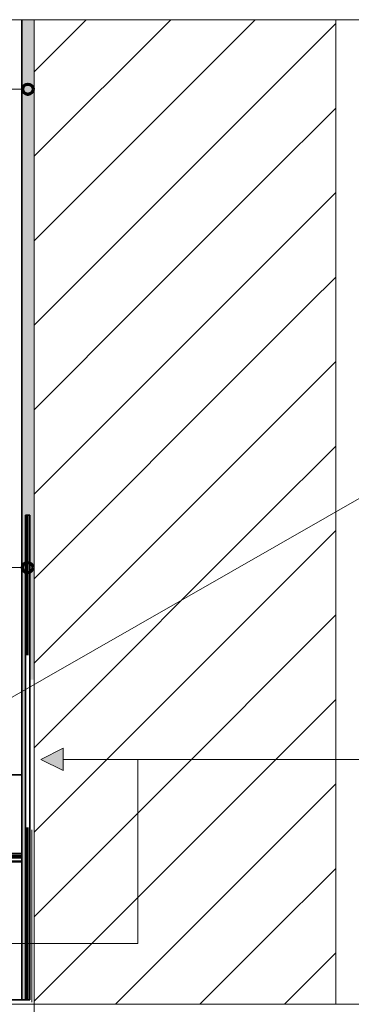
# Model space of a CAD drawing. Units: metres. Extents: x -8.366 to -7.466, y -8.135 to -7.185.
# Drawn here: x -7.983 to -7.791, y -7.756 to -7.185 of the extents above; entities that cross this region are included whole.
import ezdxf

# ---------------------------------------------------------------- set-up
doc = ezdxf.new("R2010")
doc.units = ezdxf.units.M
for name, pattern in [('AUSGEZOGEN', [0]), ('LINIE_34', [0.02, 0.0125, -0.0075]), ('STRICHPUNKT2_S5', [0.011, 0.005, -0.003, 0, -0.003])]:
    doc.linetypes.add(name, pattern=pattern)
for name, color, linetype, lineweight in [('DARSTELLUNG', 7, 'AUSGEZOGEN', 18), ('FILLING', 7, 'AUSGEZOGEN', 18), ('INFO_DEUTSCH', 7, 'AUSGEZOGEN', 18), ('SCHRAFFUR_MUSTER', 7, 'AUSGEZOGEN', 18)]:
    doc.layers.add(name, color=color, linetype=linetype, lineweight=lineweight)

msp = doc.modelspace()

# ---------------------------------------------------------------- hatches: boundary and pattern name
at = {"layer": 'FILLING', "linetype": 'AUSGEZOGEN', "lineweight": 18}
msp.add_hatch(color=254, dxfattribs=at).paths.add_polyline_path([(-7.98207, -7.18534), (-7.98207, -7.75384), (-7.98007, -7.75384), (-7.98007, -7.47264), (-7.97757, -7.47264), (-7.97757, -7.568), (-7.97507, -7.568), (-7.97507, -7.18534)])
at = {"layer": 'INFO_DEUTSCH', "linetype": 'AUSGEZOGEN', "lineweight": 18}
msp.add_hatch(color=59, dxfattribs=at).paths.add_polyline_path([(-7.97108, -7.61432), (-7.95821, -7.62083), (-7.95821, -7.6078)])

# ---------------------------------------------------------------- linework, layer by layer
at = {"layer": 'DARSTELLUNG', "color": 134, "linetype": 'AUSGEZOGEN', "lineweight": 5}
msp.add_line((-8.36607, -7.18534), (-7.46607, -7.18534), dxfattribs=at)
at = {"layer": 'DARSTELLUNG', "color": 2, "linetype": 'AUSGEZOGEN', "lineweight": 35}
for p, q in [((-7.98207, -7.18534), (-7.98207, -7.66894)), ((-7.97757, -7.47264), (-7.98007, -7.47264)), ((-7.98007, -7.66894), (-7.98007, -7.47264)), ((-7.97757, -7.75384), (-7.97757, -7.47264)), ((-8.14207, -7.62332), (-7.98207, -7.62332)), ((-7.98207, -7.67144), (-8.12299, -7.67144)), ((-7.98207, -7.66894), (-8.12288, -7.66894)), ((-7.98207, -7.66894), (-7.98207, -7.75384)), ((-7.98007, -7.75384), (-7.98007, -7.66894)), ((-8.10198, -7.75384), (-7.97757, -7.75384))]:
    msp.add_line(p, q, dxfattribs=at)
at = {"layer": 'DARSTELLUNG', "color": 7, "linetype": 'AUSGEZOGEN', "lineweight": 18}
for p, q in [((-7.97507, -7.75634), (-7.97507, -7.18534)), ((-7.80007, -7.75634), (-7.80007, -7.18534)), ((-7.74872, -7.44125), (-8.11954, -7.65358)), ((-8.05507, -7.75634), (-7.97507, -7.75634)), ((-7.97507, -7.75634), (-7.97507, -7.95634)), ((-7.65007, -7.75634), (-7.97507, -7.75634))]:
    msp.add_line(p, q, dxfattribs=at)
at = {"layer": 'DARSTELLUNG', "color": 4, "linetype": 'STRICHPUNKT2_S5', "lineweight": 50}
for p, q in [((-7.97882, -7.75384), (-7.97882, -7.47264)), ((-7.98207, -7.67019), (-8.12286, -7.67019))]:
    msp.add_line(p, q, dxfattribs=at)
at = {"layer": 'DARSTELLUNG', "color": 1, "linetype": 'LINIE_34', "lineweight": 20}
for p, q in [((-7.97632, -7.75509), (-7.97632, -7.568)), ((-8.12324, -7.67244), (-7.98207, -7.67244)), ((-8.16607, -7.75509), (-7.97632, -7.75509))]:
    msp.add_line(p, q, dxfattribs=at)
at = {"layer": 'DARSTELLUNG', "color": 4, "linetype": 'AUSGEZOGEN', "lineweight": 50}
msp.add_line((-7.98207, -7.67344), (-8.05507, -7.67344), dxfattribs=at)
at = {"layer": 'INFO_DEUTSCH', "color": 7, "linetype": 'AUSGEZOGEN', "lineweight": 18}
for p, q in [((-7.9816, -7.22564), (-8.21007, -7.22564)), ((-7.98182, -7.50307), (-8.21007, -7.50307)), ((-7.97108, -7.61432), (-7.95821, -7.6078)), ((-7.95821, -7.62083), (-7.95821, -7.6078)), ((-7.97108, -7.61432), (-7.95821, -7.62083)), ((-7.95821, -7.61432), (-7.7039, -7.61432)), ((-7.91487, -7.72109), (-7.91487, -7.61432)), ((-8.00987, -7.72109), (-7.91487, -7.72109))]:
    msp.add_line(p, q, dxfattribs=at)
at = {"layer": 'INFO_DEUTSCH', "color": 3, "linetype": 'AUSGEZOGEN', "lineweight": 70}
for centre in [(-7.9786, -7.22564), (-7.97882, -7.50307)]:
    msp.add_circle(centre, 0.003, dxfattribs=at)
at = {"layer": 'SCHRAFFUR_MUSTER', "color": 7, "linetype": 'AUSGEZOGEN', "lineweight": 18}
for p, q in [((-7.97507, -7.31357), (-7.84684, -7.18534)), ((-7.97507, -7.26457), (-7.89584, -7.18534)), ((-7.97507, -7.21557), (-7.94484, -7.18534)), ((-7.84, -7.2275), (-7.80007, -7.18757)), ((-7.9625, -7.35), (-7.84, -7.2275)), ((-7.84, -7.2765), (-7.80007, -7.23657)), ((-7.9135, -7.35), (-7.84, -7.2765)), ((-7.84, -7.3255), (-7.80007, -7.28557)), ((-7.8645, -7.35), (-7.84, -7.3255)), ((-7.8155, -7.35), (-7.80007, -7.33457)), ((-7.97507, -7.46057), (-7.8645, -7.35)), ((-7.97507, -7.41157), (-7.9135, -7.35)), ((-7.97507, -7.36257), (-7.9625, -7.35)), ((-7.84, -7.3745), (-7.8155, -7.35)), ((-7.97507, -7.50957), (-7.84, -7.3745)), ((-7.84, -7.4235), (-7.80007, -7.38357)), ((-7.97507, -7.55857), (-7.84, -7.4235)), ((-7.84, -7.4725), (-7.80007, -7.43257)), ((-7.9625, -7.595), (-7.84, -7.4725)), ((-7.84, -7.5215), (-7.80007, -7.48157)), ((-7.9135, -7.595), (-7.84, -7.5215)), ((-7.84, -7.5705), (-7.80007, -7.53057)), ((-7.8645, -7.595), (-7.84, -7.5705)), ((-7.8155, -7.595), (-7.80007, -7.57957)), ((-7.97507, -7.70557), (-7.8645, -7.595)), ((-7.97507, -7.65657), (-7.9135, -7.595)), ((-7.97507, -7.60757), (-7.9625, -7.595)), ((-7.84, -7.6195), (-7.8155, -7.595)), ((-7.97507, -7.75457), (-7.84, -7.6195)), ((-7.84, -7.6685), (-7.80007, -7.62857)), ((-7.92784, -7.75634), (-7.84, -7.6685)), ((-7.84, -7.7175), (-7.80007, -7.67757)), ((-7.87884, -7.75634), (-7.84, -7.7175)), ((-7.82984, -7.75634), (-7.80007, -7.72657))]:
    msp.add_line(p, q, dxfattribs=at)

doc.saveas('drawing.dxf')
